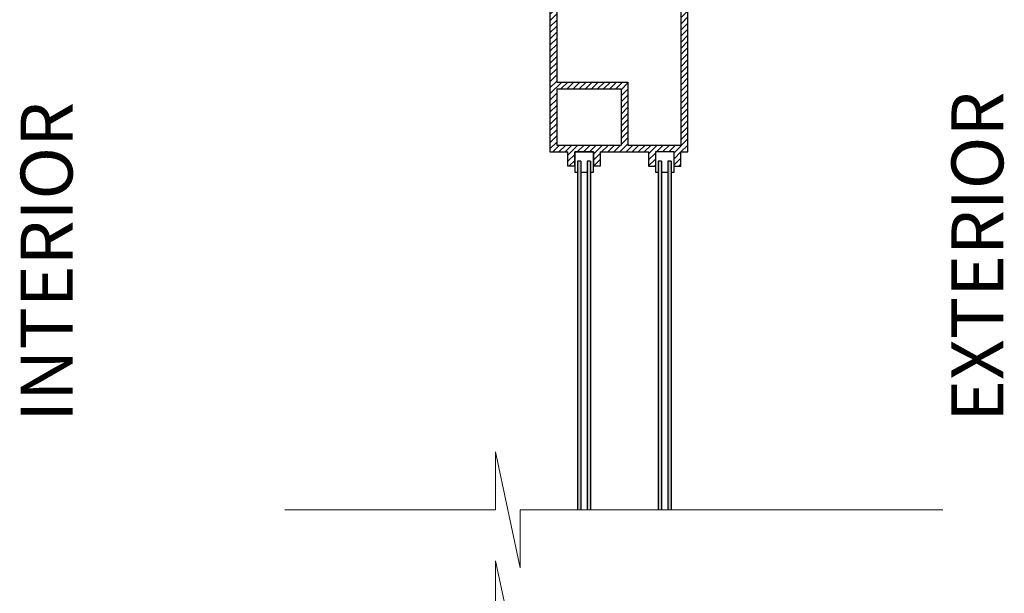
# Model space of a CAD drawing. Extents: x 6.1 to 54.3, y 5.4 to 79.7.
import ezdxf

# ---------------------------------------------------------------- set-up
doc = ezdxf.new("R2010")
doc.units = 0
doc.header["$MEASUREMENT"] = 0
doc.styles.add('ROMANS', font='arial.ttf')

msp = doc.modelspace()

# ---------------------------------------------------------------- hatches: boundary and pattern name
h = msp.add_hatch()
h.set_pattern_fill('ANSI31', color=256, scale=0.6635448923864643, style=0)
h.set_pattern_definition([(225, (159.3268124887124, -32.20414515682921), (0.05864963662852085, -0.05864963662852086), [])])
h.paths.add_polyline_path([(32.07774143100111, 60.92827843912579), (32.07774143100111, 62.13999931284042), (30.70610157479829, 62.13999931284042), (30.70610157479829, 63.68907834698172), (32.26765576866698, 63.68907834698172), (33.09876676955188, 63.98448852626592), (33.09876676955188, 60.92827843912579)], flags=16)
h.paths.add_polyline_path([(31.94698424360482, 60.92827843912579), (30.70610157479829, 60.9282784391259), (30.70610157479852, 62.00924212544425), (31.94698424360482, 62.00924212544425)], flags=16)
h.paths.add_polyline_path([(33.58121266472964, 64.11524571366209), (33.07621956110021, 64.11524571366209), (32.26765576866698, 63.82784971645941), (32.26765576866698, 64.11524571366209), (31.8958136001003, 64.11524571366209), (31.8958136001003, 63.98448852626592), (32.13689858127069, 63.98448852626592), (32.13689858127069, 63.81983553437777), (30.70610157479852, 63.81983553437777), (30.70610157479829, 63.98448852626592), (31.02089664199699, 63.98448852626592), (31.02089664199699, 64.11524571366209), (30.57534438740223, 64.11524571366209), (30.57534438740246, 60.79752125172973), (30.92230959612349, 60.79752125172973), (30.92230959612349, 60.52146175348167), (31.05306678351977, 60.52146175348167), (31.05306678351977, 60.79752125172973), (31.41238574675086, 60.79752125172973), (31.41238574675086, 60.52146175348167), (31.54314293414692, 60.52146175348167), (31.54314293414715, 60.79752125172973), (32.4746481466697, 60.79752125172973), (32.4746481466697, 60.52146175348167), (32.60540533406576, 60.52146175348167), (32.60540533406576, 60.79752125172973), (32.96472429729685, 60.79752125172973), (32.96472429729685, 60.52146175348167), (33.0954814846929, 60.52146175348167), (33.0954814846929, 60.79752125172973), (33.22952395694816, 60.79752125172973), (33.22952395694816, 63.98234084883649), (33.58121266472964, 63.98234084883649)])
h = msp.add_hatch(color=141)
h.paths.add_polyline_path([(31.35800495502819, 53.91353824623155), (31.29509745000056, 53.91353824623155), (31.29509745000056, 60.62025921514834), (31.35800495502796, 60.62025921514834)])
h.paths.add_polyline_path([(31.10744757524245, 60.62025921514834), (31.17035508027008, 60.62025921514834), (31.17035508027008, 53.91353824623144), (31.10744757524268, 53.91353824623144)])
h.paths.add_polyline_path([(32.72269363081606, 53.91353824623144), (32.65978612578844, 53.91353824623144), (32.65978612578844, 60.62025921514834), (32.72269363081629, 60.62025921514834)])
h.paths.add_polyline_path([(32.91034350557417, 53.91353824623144), (32.84743600054632, 53.91353824623155), (32.84743600054632, 60.62025921514834), (32.91034350557417, 60.62025921514834)])

# ---------------------------------------------------------------- linework, layer by layer
for p, q in [((31.05306678351977, 60.52146175348167), (31.05306678351977, 60.79752125172973)), ((31.05306678351977, 60.79752125172973), (31.41238574675086, 60.79752125172973)), ((31.41238574675086, 60.79752125172973), (31.41238574675086, 60.52146175348167)), ((32.60540533406576, 60.79752125172973), (32.60540533406576, 60.52146175348167)), ((32.96472429729685, 60.79752125172973), (32.60540533406576, 60.79752125172973)), ((32.96472429729685, 60.52146175348167), (32.96472429729685, 60.79752125172973)), ((31.10744757524268, 60.62025921514834), (31.10744757524268, 53.91353824623144)), ((31.17035508027008, 60.62025921514834), (31.10744757524268, 60.62025921514834)), ((31.17035508027008, 60.62025921514834), (31.17035508027008, 53.91353824623144)), ((31.29509745000056, 60.62025921514834), (31.29509745000033, 53.91353824623144)), ((31.35800495502796, 60.62025921514834), (31.29509745000056, 60.62025921514834)), ((31.35800495502796, 60.62025921514834), (31.35800495502819, 53.91353824623144)), ((32.65978612578844, 60.62025921514834), (32.65978612578844, 53.91353824623144)), ((32.72269363081629, 60.62025921514834), (32.65978612578844, 60.62025921514834)), ((32.72269363081629, 60.62025921514834), (32.72269363081606, 53.91353824623144)), ((32.84743600054632, 60.62025921514834), (32.84743600054632, 53.91353824623144)), ((32.91034350557417, 60.62025921514834), (32.84743600054632, 60.62025921514834)), ((32.91034350557417, 60.62025921514834), (32.91034350557417, 53.91353824623144))]:
    msp.add_line(p, q)
at = {"lineweight": 0}
for p, q in [((29.53126827489874, 55.02920985841462), (30.00555491857555, 52.79786663404849)), ((29.53126827489874, 55.02920985841462), (29.53126827489874, 53.91353824623144)), ((25.47814039904384, 53.91353824623144), (29.53126827489874, 53.91353824623144)), ((30.00555491857555, 53.91353824623144), (38.13784226821659, 53.91353824623144)), ((30.00555491857555, 52.79786663404849), (30.00555491857555, 53.91353824623144)), ((29.53126827489874, 52.93685089757793), (30.00555491857555, 50.70550767321168)), ((29.53126827489874, 52.93685089757793), (29.53126827489874, 51.82117928539475))]:
    msp.add_line(p, q, dxfattribs=at)
for points in [[(31.02089664199699, 64.11524571366209), (30.57534438740223, 64.11524571366209), (30.57534438740223, 60.79752125172973), (30.92230959612349, 60.79752125172973)], [(32.07774143100111, 60.92827843912579), (33.09876676955188, 60.92827843912579), (33.09876676955188, 63.98448852626592)], [(33.0954814846929, 60.79752125172973), (33.22952395694816, 60.79752125172973), (33.22952395694816, 63.98234084883649)], [(30.70610157479829, 63.68907834698172), (30.70610157479829, 62.13999931284042)], [(30.70610157479829, 62.13999931284042), (32.07774143100111, 62.13999931284042), (32.07774143100111, 60.92827843912579)], [(30.70610157479829, 62.00924212544425), (30.70610157479829, 60.92827843912579), (31.94698424360482, 60.92827843912579)], [(30.70610157479829, 62.00924212544425), (31.94698424360482, 62.00924212544425), (31.94698424360482, 60.92827843912579)], [(31.05306678351977, 60.52146175348167), (30.92230959612349, 60.52146175348167), (30.92230959612349, 60.79752125172973)], [(31.05306678351977, 60.79752125172973), (31.41238574675086, 60.79752125172973)], [(31.35800495502796, 60.41034735319414), (31.41238574675086, 60.41034735319414), (31.41238574675086, 60.79752125172973), (31.05306678351977, 60.79752125172973), (31.05306678351977, 60.41034735319414), (31.10744757524268, 60.41034735319414)], [(31.54314293414715, 60.79752125172973), (31.54314293414715, 60.52146175348167), (31.41238574675086, 60.52146175348167)], [(31.54314293414715, 60.79752125172973), (32.4746481466697, 60.79752125172973)], [(32.4746481466697, 60.79752125172973), (32.4746481466697, 60.52146175348167), (32.60540533406576, 60.52146175348167)], [(32.91034350557417, 60.41034735319414), (32.96472429729685, 60.41034735319414), (32.96472429729685, 60.79752125172973), (32.60540533406576, 60.79752125172973), (32.60540533406576, 60.41034735319414), (32.65978612578844, 60.41034735319414)], [(32.96472429729685, 60.52146175348167), (33.0954814846929, 60.52146175348167), (33.0954814846929, 60.79752125172973)], [(31.17035508027008, 60.41034735319414), (31.29509745000056, 60.41034735319414)], [(32.72269363081629, 60.41034735319414), (32.84743600054632, 60.41034735319414)]]:
    msp.add_lwpolyline(points)

# ---------------------------------------------------------------- texts
at = {"char_height": 0.54, "attachment_point": 1, "rotation": 90, "style": 'ROMANS'}
for s, insert in [('{\\H1.8519x;EXTERIOR}', (38.30123989454265, 55.60831718151763)), ('{\\H1.8519x;INTERIOR}', (20.39192199686673, 55.60831718151763))]:
    msp.add_mtext(s, dxfattribs=dict(at, insert=insert))

doc.saveas('drawing.dxf')
